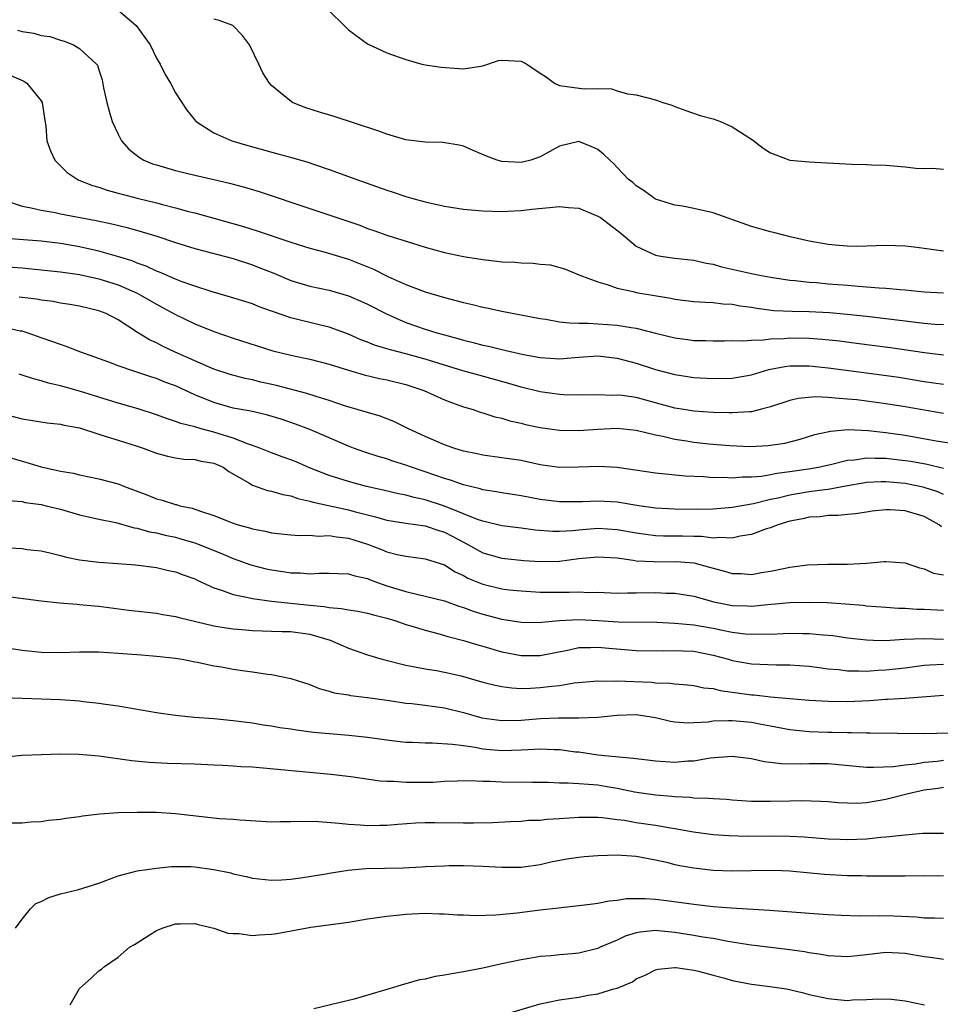
# Model space of a CAD drawing. Units: inches. Extents: x 2571000 to 2574000, y 1512000 to 1515000.
# Drawn here: x 2571553 to 2571649, y 1514639 to 1514742 of the extents above; entities that cross this region are included whole.
import ezdxf

# ---------------------------------------------------------------- set-up
doc = ezdxf.new("R2010")
doc.units = ezdxf.units.IN
doc.header["$MEASUREMENT"] = 0
doc.layers.add('LD25711512_2ft', color=83, linetype='Continuous')

msp = doc.modelspace()

# ---------------------------------------------------------------- linework, layer by layer
at = {"layer": 'LD25711512_2ft'}
for points, elevation in [([(2571563, 1514742.6), (2571564.9, 1514741), (2571565.78, 1514739.78), (2571566.34, 1514739), (2571567, 1514737.61), (2571567.41, 1514737), (2571567.9, 1514735.9), (2571568.48, 1514735), (2571569, 1514734), (2571570.18, 1514732.18), (2571571.08, 1514731.08), (2571571.16, 1514731), (2571573, 1514729.84), (2571574.86, 1514729), (2571576.52, 1514728.52), (2571579.66, 1514727.66), (2571581.23, 1514727.23), (2571582.77, 1514726.77), (2571583.48, 1514726.52), (2571585, 1514726.03), (2571587.78, 1514725), (2571591, 1514723.86), (2571591.66, 1514723.66), (2571593, 1514723.21), (2571593.71, 1514723), (2571595, 1514722.65), (2571597, 1514722.19), (2571599, 1514721.88), (2571601, 1514721.72), (2571603, 1514721.65), (2571604.28, 1514721.72), (2571605, 1514721.73), (2571606.12, 1514721.88), (2571607.95, 1514722.05), (2571609, 1514722.17), (2571609.94, 1514722.06), (2571611, 1514722), (2571613, 1514721.17), (2571613.26, 1514721), (2571615.39, 1514719.39), (2571617, 1514718.04), (2571619, 1514717.09), (2571619.55, 1514717), (2571621, 1514716.79), (2571623, 1514716.56), (2571624.27, 1514716.27), (2571625, 1514716.14), (2571625.89, 1514715.89), (2571629, 1514715.17), (2571629.83, 1514715), (2571631, 1514714.79), (2571633, 1514714.5), (2571633.54, 1514714.46), (2571635, 1514714.28), (2571635.77, 1514714.23), (2571637, 1514714.11), (2571639, 1514713.96), (2571640.15, 1514713.85), (2571641, 1514713.8), (2571642.32, 1514713.68), (2571643, 1514713.66), (2571644.5, 1514713.5), (2571645, 1514713.47), (2571647, 1514713.26), (2571649, 1514713.16)], 9148), ([(2571585, 1514742.55), (2571586.58, 1514741), (2571587, 1514740.57), (2571589, 1514739.1), (2571591, 1514738.18), (2571592.31, 1514737.7), (2571593, 1514737.46), (2571594.64, 1514737), (2571595, 1514736.92), (2571596.66, 1514736.66), (2571598.52, 1514736.52), (2571599, 1514736.5), (2571601, 1514736.82), (2571602.64, 1514737.36), (2571603, 1514737.41), (2571605, 1514737.3), (2571605.6, 1514737), (2571607, 1514736.04), (2571607.64, 1514735.64), (2571608.48, 1514735), (2571609, 1514734.75), (2571611.58, 1514734.42), (2571613, 1514734.45), (2571614.42, 1514734.42), (2571615, 1514734.22), (2571616.1, 1514733.9), (2571617, 1514733.8), (2571619, 1514733.26), (2571619.77, 1514733), (2571620.71, 1514732.71), (2571621, 1514732.58), (2571622.16, 1514732.16), (2571623.65, 1514731.65), (2571625, 1514731.3), (2571625.79, 1514731), (2571627, 1514730.47), (2571629.11, 1514729.11), (2571630.23, 1514728.23), (2571631, 1514727.74), (2571631.53, 1514727.53), (2571633, 1514727), (2571635, 1514726.8), (2571639.42, 1514726.58), (2571641, 1514726.53), (2571641.5, 1514726.5), (2571643, 1514726.47), (2571645, 1514726.31), (2571646.14, 1514726.14), (2571647, 1514726.12), (2571647.86, 1514726.14), (2571649, 1514726.06)], 9144), ([(2571649, 1514717.5), (2571647, 1514717.77), (2571645.94, 1514717.94), (2571645, 1514718.04), (2571643, 1514718.1), (2571641, 1514718.03), (2571639.99, 1514718.01), (2571639, 1514718.02), (2571638.11, 1514718.11), (2571637, 1514718.2), (2571635, 1514718.56), (2571633.02, 1514719), (2571631.43, 1514719.43), (2571631, 1514719.52), (2571629, 1514720.07), (2571625, 1514721.5), (2571623, 1514721.96), (2571621.81, 1514722.19), (2571621, 1514722.3), (2571619, 1514722.93), (2571618.88, 1514723), (2571617.81, 1514723.81), (2571617, 1514724.31), (2571616.65, 1514724.65), (2571616.15, 1514725), (2571615, 1514726.21), (2571614.63, 1514726.63), (2571614.25, 1514727), (2571613.6, 1514727.6), (2571613, 1514728.09), (2571612.37, 1514728.37), (2571611, 1514728.92), (2571609, 1514728.45), (2571607, 1514727.34), (2571606.01, 1514727), (2571605, 1514726.76), (2571603, 1514726.86), (2571602.51, 1514727), (2571601.4, 1514727.4), (2571599.99, 1514727.99), (2571599, 1514728.45), (2571598.56, 1514728.56), (2571596.83, 1514728.83), (2571595, 1514728.86), (2571593, 1514729.12), (2571591, 1514729.71), (2571590.06, 1514730.06), (2571585.52, 1514731.52), (2571583.99, 1514731.99), (2571582.48, 1514732.48), (2571581.19, 1514733), (2571581.07, 1514733.07), (2571579, 1514734.77), (2571578.79, 1514735), (2571578.1, 1514736.1), (2571577.67, 1514737), (2571576.69, 1514739), (2571575.98, 1514739.98), (2571574.98, 1514741), (2571573.54, 1514741.54), (2571573, 1514741.69)], 9146), ([(2571552.52, 1514740.52), (2571553, 1514740.38), (2571554.23, 1514740.23), (2571555, 1514739.99), (2571555.88, 1514739.88), (2571557, 1514739.5), (2571557.4, 1514739.4), (2571558.35, 1514739), (2571559, 1514738.62), (2571560.75, 1514737), (2571560.86, 1514736.87), (2571561, 1514736.4), (2571561.35, 1514735.35), (2571561.48, 1514734.51), (2571561.83, 1514733), (2571562.08, 1514732.08), (2571562.4, 1514731), (2571563, 1514729.7), (2571563.37, 1514729), (2571564.14, 1514728.14), (2571565.25, 1514727.25), (2571565.68, 1514727), (2571566.61, 1514726.61), (2571567, 1514726.49), (2571567.7, 1514726.3), (2571569, 1514725.9), (2571571, 1514725.43), (2571572.99, 1514724.99), (2571574.6, 1514724.6), (2571576.17, 1514724.17), (2571577.71, 1514723.71), (2571583, 1514721.96), (2571588.2, 1514720.2), (2571589, 1514719.87), (2571589.67, 1514719.67), (2571591, 1514719.17), (2571593.67, 1514718.33), (2571595, 1514717.93), (2571597, 1514717.38), (2571599, 1514716.97), (2571601, 1514716.65), (2571602.48, 1514716.48), (2571603, 1514716.4), (2571604.35, 1514716.35), (2571605, 1514716.28), (2571606.27, 1514716.27), (2571607, 1514716.14), (2571608.07, 1514716.07), (2571609.62, 1514715.62), (2571611, 1514715.06), (2571611.11, 1514715), (2571613, 1514714.3), (2571613.95, 1514714.05), (2571615, 1514713.64), (2571616.69, 1514713.31), (2571617, 1514713.21), (2571620.61, 1514712.61), (2571621, 1514712.52), (2571623, 1514712.27), (2571624.18, 1514712.18), (2571625, 1514712.17), (2571626.03, 1514712.03), (2571627, 1514711.99), (2571627.83, 1514711.83), (2571629, 1514711.66), (2571629.56, 1514711.56), (2571631.34, 1514711.34), (2571633.25, 1514711.25), (2571635, 1514711.23), (2571637.13, 1514711.13), (2571638.96, 1514710.96), (2571641, 1514710.73), (2571645, 1514710.24), (2571646.12, 1514710.12), (2571647, 1514710), (2571648.09, 1514709.91), (2571649, 1514709.87)], 9150), ([(2571551.82, 1514735.82), (2571553.2, 1514735.2), (2571553.49, 1514735), (2571555, 1514733.16), (2571555.1, 1514733), (2571555.33, 1514731.33), (2571555.48, 1514730.52), (2571555.59, 1514729), (2571555.95, 1514727.95), (2571556.42, 1514727), (2571557.7, 1514725.7), (2571558.75, 1514725), (2571558.92, 1514724.92), (2571560.35, 1514724.35), (2571561, 1514724.17), (2571561.86, 1514723.86), (2571563, 1514723.56), (2571563.43, 1514723.43), (2571565, 1514723.02), (2571567, 1514722.54), (2571567.64, 1514722.36), (2571569, 1514722.03), (2571570.35, 1514721.65), (2571571, 1514721.49), (2571576.07, 1514720.07), (2571577.6, 1514719.6), (2571581, 1514718.46), (2571583, 1514717.83), (2571584.6, 1514717.4), (2571587, 1514716.67), (2571589.62, 1514715.62), (2571591.12, 1514714.88), (2571593, 1514714.04), (2571595, 1514713.28), (2571597, 1514712.68), (2571598.34, 1514712.34), (2571599, 1514712.15), (2571599.94, 1514711.94), (2571601, 1514711.66), (2571601.57, 1514711.57), (2571603, 1514711.26), (2571607, 1514710.49), (2571607.59, 1514710.41), (2571609, 1514710.16), (2571610.03, 1514710.03), (2571611, 1514710.01), (2571611.98, 1514710.02), (2571615, 1514709.81), (2571616.45, 1514709.55), (2571617, 1514709.48), (2571619, 1514708.96), (2571621, 1514708.47), (2571622.32, 1514708.32), (2571623, 1514708.21), (2571624.21, 1514708.21), (2571625, 1514708.18), (2571626.18, 1514708.18), (2571627, 1514708.2), (2571628.17, 1514708.17), (2571629, 1514708.25), (2571630.26, 1514708.26), (2571631, 1514708.37), (2571632.42, 1514708.42), (2571633, 1514708.47), (2571635, 1514708.46), (2571636.36, 1514708.36), (2571638.17, 1514708.17), (2571639.94, 1514707.94), (2571643.47, 1514707.47), (2571647.04, 1514706.96), (2571649, 1514706.72)], 9152), ([(2571551.19, 1514722.81), (2571553, 1514722.2), (2571553.96, 1514722.04), (2571555, 1514721.77), (2571556.47, 1514721.53), (2571557, 1514721.41), (2571560.71, 1514720.71), (2571562.35, 1514720.35), (2571563.96, 1514719.96), (2571565.53, 1514719.53), (2571567.06, 1514719.06), (2571569, 1514718.4), (2571571, 1514717.77), (2571575, 1514716.73), (2571577, 1514716.09), (2571577.79, 1514715.79), (2571579.22, 1514715.22), (2571581, 1514714.47), (2571583, 1514713.87), (2571585, 1514713.43), (2571587, 1514712.86), (2571588.3, 1514712.3), (2571589, 1514711.98), (2571590.97, 1514710.97), (2571593, 1514710.09), (2571595, 1514709.39), (2571596.22, 1514709), (2571597, 1514708.78), (2571598.41, 1514708.41), (2571599, 1514708.23), (2571600, 1514708), (2571601, 1514707.72), (2571601.6, 1514707.6), (2571603, 1514707.25), (2571605.25, 1514706.75), (2571607, 1514706.43), (2571609, 1514706.31), (2571611, 1514706.47), (2571613, 1514706.6), (2571615, 1514706.38), (2571617, 1514705.84), (2571619, 1514705.2), (2571621, 1514704.66), (2571623, 1514704.35), (2571625, 1514704.24), (2571627, 1514704.28), (2571629, 1514704.62), (2571630.81, 1514705.19), (2571632.49, 1514705.51), (2571633, 1514705.56), (2571634.42, 1514705.58), (2571635, 1514705.57), (2571637, 1514705.37), (2571641, 1514704.85), (2571644.37, 1514704.37), (2571647, 1514703.95), (2571649, 1514703.65)], 9154), ([(2571649, 1514700.61), (2571645, 1514701.28), (2571643, 1514701.6), (2571639.99, 1514702.01), (2571639, 1514702.11), (2571638.15, 1514702.15), (2571637, 1514702.28), (2571635.67, 1514702.33), (2571633.85, 1514702.15), (2571633, 1514701.94), (2571631, 1514701.28), (2571629.92, 1514701), (2571629, 1514700.79), (2571628.79, 1514700.79), (2571627, 1514700.66), (2571626.68, 1514700.68), (2571625, 1514700.71), (2571623, 1514700.84), (2571621.97, 1514701), (2571621, 1514701.16), (2571619, 1514701.72), (2571617, 1514702.25), (2571615.54, 1514702.46), (2571615, 1514702.51), (2571614.49, 1514702.49), (2571613, 1514702.54), (2571611, 1514702.51), (2571609.45, 1514702.55), (2571609, 1514702.58), (2571607, 1514702.86), (2571605, 1514703.36), (2571603.73, 1514703.73), (2571600.58, 1514704.58), (2571598.94, 1514705.06), (2571595, 1514706.27), (2571593, 1514706.81), (2571591.26, 1514707.26), (2571591, 1514707.35), (2571589.73, 1514707.73), (2571589, 1514708.04), (2571588.29, 1514708.29), (2571587, 1514708.86), (2571585, 1514709.59), (2571584.23, 1514709.77), (2571583, 1514710.09), (2571582.26, 1514710.26), (2571581, 1514710.58), (2571579.19, 1514711.19), (2571579, 1514711.26), (2571577.71, 1514711.71), (2571577, 1514712.01), (2571574.73, 1514712.73), (2571572.7, 1514713.3), (2571571, 1514713.86), (2571569.67, 1514714.33), (2571569, 1514714.6), (2571567.33, 1514715.33), (2571567, 1514715.44), (2571565.95, 1514715.95), (2571565, 1514716.27), (2571564.49, 1514716.49), (2571562.96, 1514716.95), (2571561, 1514717.52), (2571559, 1514717.97), (2571557, 1514718.31), (2571555, 1514718.55), (2571550.87, 1514718.87)], 9156), ([(2571548.11, 1514716.11), (2571553, 1514715.76), (2571555, 1514715.58), (2571557, 1514715.35), (2571559, 1514715.07), (2571561, 1514714.64), (2571563, 1514713.99), (2571565, 1514713.12), (2571565.24, 1514713), (2571567, 1514711.98), (2571567.65, 1514711.65), (2571569, 1514710.92), (2571571, 1514709.95), (2571573, 1514709.13), (2571575, 1514708.44), (2571579.13, 1514707.13), (2571581, 1514706.68), (2571583, 1514706.26), (2571585, 1514705.73), (2571587, 1514705.11), (2571588.64, 1514704.64), (2571590.26, 1514704.26), (2571591, 1514704.11), (2571593, 1514703.61), (2571594.88, 1514703), (2571597, 1514702.04), (2571597.73, 1514701.73), (2571599, 1514701.3), (2571600, 1514701), (2571600.74, 1514700.74), (2571601, 1514700.67), (2571602.26, 1514700.26), (2571603, 1514700.1), (2571603.83, 1514699.83), (2571605, 1514699.58), (2571605.46, 1514699.46), (2571607, 1514699.13), (2571609, 1514698.85), (2571611, 1514698.84), (2571613, 1514698.96), (2571615, 1514699.06), (2571617, 1514698.88), (2571619, 1514698.38), (2571619.76, 1514698.24), (2571621, 1514697.92), (2571622.24, 1514697.76), (2571623, 1514697.63), (2571624.55, 1514697.45), (2571626.75, 1514697.25), (2571628.83, 1514697.17), (2571630.74, 1514697.26), (2571632.48, 1514697.52), (2571634.07, 1514697.93), (2571635.6, 1514698.4), (2571637.23, 1514698.77), (2571639.08, 1514698.92), (2571641.17, 1514698.83), (2571643, 1514698.62), (2571645, 1514698.33), (2571648.23, 1514697.77), (2571651, 1514697.32)], 9158), ([(2571649, 1514694.88), (2571647.29, 1514695.29), (2571645.59, 1514695.59), (2571645, 1514695.68), (2571643, 1514695.91), (2571641.9, 1514695.9), (2571641, 1514695.95), (2571639.75, 1514695.75), (2571639, 1514695.69), (2571637.25, 1514695.25), (2571636.14, 1514695), (2571635.17, 1514694.83), (2571633, 1514694.52), (2571631.64, 1514694.36), (2571631, 1514694.22), (2571630.05, 1514694.05), (2571629, 1514693.97), (2571628.03, 1514693.97), (2571627, 1514693.87), (2571626.07, 1514693.93), (2571625, 1514693.91), (2571624, 1514694), (2571622.08, 1514694.08), (2571619, 1514694.39), (2571615, 1514694.97), (2571613.09, 1514695.09), (2571611, 1514695.02), (2571609, 1514694.99), (2571607, 1514695.27), (2571605, 1514695.69), (2571603, 1514695.99), (2571601, 1514696.27), (2571600.41, 1514696.41), (2571599, 1514696.69), (2571598, 1514697), (2571597, 1514697.35), (2571595, 1514698.21), (2571593.27, 1514699), (2571591.75, 1514699.75), (2571590.31, 1514700.31), (2571586.6, 1514701.4), (2571585, 1514701.95), (2571583.63, 1514702.37), (2571582.69, 1514702.69), (2571579.51, 1514703.51), (2571577.87, 1514703.87), (2571577, 1514704.09), (2571576.24, 1514704.24), (2571574.67, 1514704.67), (2571573, 1514705.23), (2571571, 1514706.1), (2571568.96, 1514707), (2571567.62, 1514707.62), (2571567, 1514707.96), (2571566.28, 1514708.28), (2571565.03, 1514709.03), (2571563, 1514710.34), (2571561.77, 1514711), (2571561, 1514711.31), (2571559, 1514711.79), (2571557.97, 1514711.97), (2571557, 1514712.11), (2571556.25, 1514712.25), (2571555, 1514712.4), (2571554.5, 1514712.5), (2571552.71, 1514712.71)], 9160), ([(2571649, 1514692.18), (2571648.43, 1514692.43), (2571647, 1514692.9), (2571646.54, 1514693), (2571645, 1514693.3), (2571643, 1514693.48), (2571642.53, 1514693.48), (2571641, 1514693.4), (2571640.65, 1514693.35), (2571639, 1514693.07), (2571637, 1514692.69), (2571636.66, 1514692.66), (2571635, 1514692.43), (2571633, 1514692.1), (2571631.79, 1514691.79), (2571631, 1514691.63), (2571629.2, 1514691.2), (2571627, 1514690.81), (2571625, 1514690.63), (2571623.41, 1514690.59), (2571621, 1514690.62), (2571619, 1514690.75), (2571617.25, 1514691), (2571615, 1514691.35), (2571613, 1514691.46), (2571611.4, 1514691.4), (2571609, 1514691.39), (2571607, 1514691.65), (2571605, 1514692.04), (2571603, 1514692.34), (2571602.45, 1514692.45), (2571601, 1514692.66), (2571600.75, 1514692.75), (2571599, 1514693.16), (2571597.65, 1514693.65), (2571597, 1514693.84), (2571595, 1514694.54), (2571593.58, 1514695), (2571593, 1514695.22), (2571591.64, 1514695.64), (2571591, 1514695.87), (2571590.12, 1514696.12), (2571588.62, 1514696.62), (2571587.52, 1514697), (2571587, 1514697.19), (2571585, 1514698.06), (2571583, 1514698.95), (2571581.5, 1514699.5), (2571580, 1514700), (2571578.47, 1514700.47), (2571576.84, 1514700.84), (2571575, 1514701.16), (2571573, 1514701.73), (2571571, 1514702.55), (2571569, 1514703.47), (2571567.88, 1514703.88), (2571567, 1514704.25), (2571566.42, 1514704.42), (2571564.66, 1514705), (2571563, 1514705.57), (2571562.05, 1514705.95), (2571559.14, 1514707), (2571557.59, 1514707.59), (2571557, 1514707.77), (2571556.11, 1514708.11), (2571555, 1514708.48), (2571554.62, 1514708.62), (2571553.55, 1514709), (2571553, 1514709.16), (2571552.81, 1514709.19), (2571551, 1514709.6)], 9162), ([(2571648.79, 1514688.79), (2571648.54, 1514689), (2571647, 1514689.87), (2571645, 1514690.47), (2571643.44, 1514690.56), (2571643, 1514690.56), (2571641.59, 1514690.41), (2571641, 1514690.34), (2571639.85, 1514690.15), (2571639, 1514690.09), (2571638.03, 1514689.97), (2571637, 1514689.96), (2571636.15, 1514689.85), (2571635, 1514689.79), (2571634.36, 1514689.64), (2571633, 1514689.38), (2571631.73, 1514689), (2571631, 1514688.7), (2571630.57, 1514688.57), (2571629, 1514687.99), (2571627.81, 1514687.81), (2571627, 1514687.61), (2571625.69, 1514687.69), (2571625, 1514687.63), (2571623.78, 1514687.78), (2571623, 1514687.78), (2571621.81, 1514687.81), (2571619.82, 1514687.82), (2571619, 1514687.85), (2571617.98, 1514687.98), (2571617, 1514688.13), (2571615, 1514688.5), (2571613, 1514688.61), (2571611, 1514688.46), (2571610.38, 1514688.38), (2571609, 1514688.3), (2571608.3, 1514688.3), (2571606.45, 1514688.45), (2571605, 1514688.66), (2571603, 1514688.9), (2571601, 1514689.37), (2571600.45, 1514689.55), (2571599, 1514690.16), (2571597, 1514690.95), (2571595, 1514691.6), (2571593.85, 1514691.85), (2571593, 1514692.08), (2571592.23, 1514692.23), (2571590.62, 1514692.62), (2571588.9, 1514693), (2571587, 1514693.5), (2571585, 1514694.13), (2571582.94, 1514694.94), (2571581.55, 1514695.56), (2571581, 1514695.78), (2571580.1, 1514696.1), (2571579, 1514696.5), (2571577.76, 1514697), (2571577, 1514697.28), (2571576.6, 1514697.4), (2571575, 1514698.03), (2571573.53, 1514698.47), (2571573, 1514698.65), (2571571.68, 1514699), (2571571, 1514699.2), (2571569.56, 1514699.56), (2571569, 1514699.78), (2571568.07, 1514700.07), (2571567, 1514700.47), (2571565.09, 1514701.09), (2571563, 1514701.69), (2571559, 1514702.93), (2571557, 1514703.49), (2571555.77, 1514703.77), (2571555, 1514704.01), (2571554.2, 1514704.2), (2571553, 1514704.61), (2571552.7, 1514704.7)], 9164), ([(2571551, 1514700.58), (2571553, 1514700.04), (2571555.63, 1514699.63), (2571557, 1514699.5), (2571557.4, 1514699.4), (2571559, 1514699.09), (2571561, 1514698.44), (2571561.78, 1514698.22), (2571563, 1514697.82), (2571565, 1514697.21), (2571565.62, 1514697), (2571567, 1514696.46), (2571568.14, 1514696.14), (2571569, 1514695.99), (2571569.86, 1514695.86), (2571571, 1514695.82), (2571571.65, 1514695.65), (2571573, 1514695.42), (2571573.95, 1514695), (2571574.56, 1514694.56), (2571576.62, 1514693.38), (2571577, 1514693.14), (2571578.59, 1514692.59), (2571579, 1514692.5), (2571580.16, 1514692.16), (2571581, 1514692.02), (2571581.74, 1514691.74), (2571583, 1514691.48), (2571583.35, 1514691.35), (2571587, 1514690.55), (2571587.62, 1514690.38), (2571589.83, 1514689.83), (2571591, 1514689.5), (2571593, 1514689.18), (2571595, 1514688.9), (2571596.41, 1514688.41), (2571597, 1514688.24), (2571597.82, 1514687.82), (2571599, 1514687.19), (2571599.13, 1514687.13), (2571601, 1514686.07), (2571603, 1514685.52), (2571605.3, 1514685.3), (2571607, 1514685.2), (2571609, 1514685.23), (2571611, 1514685.48), (2571613, 1514685.68), (2571613.63, 1514685.63), (2571615, 1514685.56), (2571616.67, 1514685.33), (2571617, 1514685.26), (2571618.83, 1514685.17), (2571619, 1514685.15), (2571621.18, 1514685.18), (2571623, 1514685.04), (2571624.61, 1514684.61), (2571625, 1514684.49), (2571626.19, 1514684.19), (2571627, 1514683.93), (2571627.92, 1514683.92), (2571629, 1514683.84), (2571630.03, 1514684.03), (2571631, 1514684.18), (2571632.5, 1514684.5), (2571633, 1514684.59), (2571634.83, 1514684.83), (2571636.92, 1514684.92), (2571639, 1514684.92), (2571640.98, 1514685.02), (2571642.83, 1514685.17), (2571643, 1514685.2), (2571645, 1514685.05), (2571646.51, 1514684.51), (2571647, 1514684.42), (2571647.97, 1514683.97), (2571649, 1514683.79)], 9166), ([(2571551, 1514696.22), (2571553, 1514695.62), (2571553.51, 1514695.51), (2571555, 1514695.04), (2571557, 1514694.61), (2571558.37, 1514694.37), (2571559, 1514694.22), (2571561, 1514693.81), (2571563, 1514693.28), (2571563.67, 1514693), (2571566.1, 1514692.1), (2571567, 1514691.72), (2571567.59, 1514691.59), (2571569, 1514691.13), (2571569.11, 1514691.11), (2571569.45, 1514691), (2571570.73, 1514690.73), (2571571.58, 1514690.42), (2571573, 1514689.96), (2571575, 1514689.17), (2571575.53, 1514689), (2571576.69, 1514688.69), (2571577, 1514688.58), (2571578.33, 1514688.33), (2571579, 1514688.17), (2571581, 1514687.95), (2571581.89, 1514687.89), (2571583, 1514687.91), (2571583.84, 1514687.84), (2571585, 1514687.89), (2571585.75, 1514687.75), (2571587, 1514687.62), (2571588.98, 1514687), (2571590.44, 1514686.44), (2571591, 1514686.2), (2571592.07, 1514685.93), (2571593, 1514685.74), (2571595, 1514685.47), (2571597, 1514684.83), (2571598.12, 1514684.12), (2571599, 1514683.72), (2571599.46, 1514683.46), (2571601, 1514682.81), (2571603, 1514682.34), (2571603.75, 1514682.25), (2571605, 1514682.12), (2571607, 1514682), (2571610.01, 1514681.99), (2571611, 1514682.04), (2571612.03, 1514681.97), (2571613, 1514681.98), (2571615, 1514681.9), (2571616.07, 1514681.93), (2571617, 1514681.91), (2571619, 1514681.94), (2571620.11, 1514681.89), (2571621, 1514681.88), (2571623, 1514681.58), (2571625.08, 1514681), (2571627, 1514680.61), (2571628.55, 1514680.55), (2571629, 1514680.52), (2571630.69, 1514680.69), (2571633, 1514680.91), (2571635, 1514680.95), (2571636.9, 1514680.9), (2571638.79, 1514680.79), (2571640.63, 1514680.63), (2571641, 1514680.58), (2571643, 1514680.42), (2571644.33, 1514680.33), (2571645, 1514680.31), (2571646.23, 1514680.23), (2571647, 1514680.21), (2571649, 1514680.1)], 9168), ([(2571551.54, 1514691.54), (2571553, 1514691.42), (2571553.33, 1514691.33), (2571555, 1514691.11), (2571555.52, 1514691), (2571557, 1514690.64), (2571559, 1514690.06), (2571561, 1514689.58), (2571562.77, 1514689.23), (2571564.7, 1514688.7), (2571565, 1514688.66), (2571566.28, 1514688.28), (2571567, 1514688.16), (2571567.93, 1514687.93), (2571569, 1514687.71), (2571569.56, 1514687.56), (2571571.1, 1514687.1), (2571573.95, 1514685.95), (2571575, 1514685.49), (2571576.83, 1514684.83), (2571578.43, 1514684.43), (2571579, 1514684.31), (2571580.16, 1514684.16), (2571581, 1514684.02), (2571582.01, 1514684.01), (2571583, 1514683.91), (2571583.98, 1514683.98), (2571585, 1514683.98), (2571585.93, 1514683.93), (2571587, 1514683.91), (2571587.68, 1514683.68), (2571589, 1514683.4), (2571589.28, 1514683.28), (2571590.02, 1514683), (2571591, 1514682.66), (2571593, 1514682.05), (2571594.27, 1514681.73), (2571595, 1514681.59), (2571597, 1514681.07), (2571598.52, 1514680.52), (2571599, 1514680.39), (2571600.01, 1514680.01), (2571601, 1514679.71), (2571603, 1514679.19), (2571605, 1514678.86), (2571607, 1514678.84), (2571607.13, 1514678.87), (2571609, 1514679.04), (2571611, 1514679.13), (2571613.03, 1514679.03), (2571615.11, 1514678.89), (2571619.15, 1514678.85), (2571621, 1514678.76), (2571622.61, 1514678.61), (2571623, 1514678.59), (2571625, 1514678.25), (2571625.97, 1514678.03), (2571627, 1514677.83), (2571628.36, 1514677.64), (2571629, 1514677.6), (2571629.64, 1514677.64), (2571631, 1514677.63), (2571632.32, 1514677.68), (2571633, 1514677.73), (2571634.31, 1514677.69), (2571635, 1514677.69), (2571636.46, 1514677.54), (2571637, 1514677.51), (2571637.46, 1514677.46), (2571639, 1514677.24), (2571641, 1514677.02), (2571641.71, 1514677), (2571642.97, 1514676.97), (2571644.92, 1514677.08), (2571647, 1514677.15), (2571649, 1514677.11)], 9170), ([(2571551, 1514686.65), (2571553, 1514686.53), (2571553.55, 1514686.45), (2571555, 1514686.3), (2571555.9, 1514686.1), (2571557, 1514685.82), (2571557.62, 1514685.62), (2571559, 1514685.35), (2571561, 1514685.11), (2571562.98, 1514684.98), (2571564.83, 1514684.83), (2571567, 1514684.56), (2571568.26, 1514684.26), (2571569, 1514684.12), (2571569.79, 1514683.79), (2571571, 1514683.37), (2571571.24, 1514683.24), (2571573, 1514682.44), (2571573.8, 1514682.2), (2571575, 1514681.74), (2571576.57, 1514681.43), (2571577, 1514681.32), (2571579, 1514681.05), (2571583, 1514680.63), (2571584.49, 1514680.49), (2571585, 1514680.39), (2571586.3, 1514680.3), (2571587, 1514680.15), (2571588, 1514680), (2571589, 1514679.81), (2571589.62, 1514679.62), (2571591, 1514679.29), (2571591.94, 1514679), (2571593, 1514678.63), (2571593.52, 1514678.48), (2571595, 1514678.02), (2571596.33, 1514677.67), (2571597.37, 1514677.37), (2571599, 1514676.94), (2571600.49, 1514676.49), (2571601, 1514676.36), (2571602.05, 1514676.05), (2571603, 1514675.79), (2571605, 1514675.39), (2571607, 1514675.4), (2571610, 1514676), (2571611, 1514676.22), (2571612.22, 1514676.22), (2571613, 1514676.26), (2571614.14, 1514676.14), (2571617, 1514675.92), (2571619.88, 1514675.88), (2571621, 1514675.92), (2571621.87, 1514675.87), (2571623, 1514675.83), (2571625, 1514675.44), (2571626.62, 1514675), (2571627, 1514674.88), (2571629, 1514674.51), (2571631.58, 1514674.42), (2571633, 1514674.43), (2571635, 1514674.28), (2571635.81, 1514674.19), (2571637, 1514674.02), (2571638.07, 1514673.93), (2571639, 1514673.81), (2571640.19, 1514673.81), (2571641, 1514673.77), (2571642.15, 1514673.85), (2571643, 1514673.89), (2571645, 1514674.12), (2571647, 1514674.37), (2571647.58, 1514674.42), (2571649, 1514674.48)], 9172), ([(2571551, 1514681.62), (2571555, 1514681.1), (2571556.89, 1514680.89), (2571558.73, 1514680.73), (2571559, 1514680.72), (2571560.56, 1514680.56), (2571561, 1514680.53), (2571564.12, 1514680.12), (2571567, 1514679.8), (2571567.67, 1514679.67), (2571569, 1514679.47), (2571569.36, 1514679.36), (2571573, 1514678.5), (2571574.27, 1514678.27), (2571575, 1514678.16), (2571575.91, 1514678.09), (2571577, 1514677.98), (2571578.03, 1514677.97), (2571579, 1514677.93), (2571580.09, 1514677.91), (2571581, 1514677.88), (2571583, 1514677.61), (2571585.12, 1514677), (2571587, 1514676.15), (2571589, 1514675.46), (2571590.53, 1514675), (2571593, 1514674.38), (2571593.74, 1514674.26), (2571595, 1514674), (2571596.18, 1514673.82), (2571597, 1514673.66), (2571598.74, 1514673.26), (2571601, 1514672.63), (2571602.3, 1514672.3), (2571603, 1514672.16), (2571604.02, 1514672.02), (2571605, 1514671.97), (2571605.99, 1514671.99), (2571607, 1514672.05), (2571608.21, 1514672.21), (2571609, 1514672.28), (2571610.53, 1514672.53), (2571613, 1514672.74), (2571614.72, 1514672.72), (2571615, 1514672.75), (2571618.6, 1514672.6), (2571619, 1514672.55), (2571620.52, 1514672.52), (2571621, 1514672.43), (2571622.34, 1514672.34), (2571623, 1514672.27), (2571624.03, 1514672.03), (2571625, 1514671.94), (2571625.74, 1514671.74), (2571629, 1514671.29), (2571629.28, 1514671.28), (2571631, 1514671.09), (2571635, 1514670.73), (2571637, 1514670.62), (2571639, 1514670.61), (2571641.29, 1514670.71), (2571643, 1514670.83), (2571643.17, 1514670.83), (2571645, 1514670.94), (2571649, 1514671.25)], 9174), ([(2571551, 1514676.25), (2571553, 1514675.96), (2571555, 1514675.74), (2571557, 1514675.69), (2571559, 1514675.76), (2571561, 1514675.76), (2571563, 1514675.64), (2571565.45, 1514675.45), (2571567, 1514675.31), (2571569, 1514675.1), (2571569.67, 1514675), (2571571, 1514674.75), (2571571.29, 1514674.71), (2571573, 1514674.33), (2571573.79, 1514674.21), (2571575, 1514673.98), (2571576.21, 1514673.79), (2571577, 1514673.69), (2571578.56, 1514673.44), (2571579, 1514673.41), (2571581, 1514673), (2571583, 1514672.36), (2571583.96, 1514671.96), (2571585, 1514671.69), (2571585.51, 1514671.51), (2571587, 1514671.28), (2571587.23, 1514671.23), (2571589, 1514671.03), (2571590.76, 1514670.76), (2571591.29, 1514670.71), (2571593, 1514670.44), (2571593.62, 1514670.38), (2571595, 1514670.21), (2571597, 1514669.93), (2571599, 1514669.44), (2571600.91, 1514668.91), (2571603, 1514668.62), (2571605, 1514668.66), (2571607, 1514668.82), (2571608.91, 1514668.91), (2571611, 1514668.9), (2571613, 1514668.97), (2571615, 1514669.18), (2571617, 1514669.25), (2571619, 1514668.94), (2571620.55, 1514668.55), (2571621, 1514668.49), (2571622.39, 1514668.39), (2571623, 1514668.41), (2571624.5, 1514668.5), (2571625, 1514668.58), (2571626.61, 1514668.61), (2571627, 1514668.64), (2571629, 1514668.44), (2571630.22, 1514668.22), (2571631, 1514668.06), (2571633, 1514667.69), (2571635, 1514667.49), (2571637, 1514667.42), (2571637.42, 1514667.42), (2571639, 1514667.37), (2571639.38, 1514667.38), (2571641, 1514667.34), (2571641.35, 1514667.35), (2571647, 1514667.26), (2571651, 1514667.38)], 9176), ([(2571649, 1514664.44), (2571648.36, 1514664.36), (2571647, 1514664.24), (2571646.08, 1514664.08), (2571645, 1514663.98), (2571643.81, 1514663.81), (2571641.72, 1514663.72), (2571641, 1514663.74), (2571637, 1514664.1), (2571635, 1514664.12), (2571634.08, 1514664.07), (2571632.1, 1514664.1), (2571631, 1514664.25), (2571630.31, 1514664.31), (2571629, 1514664.63), (2571627, 1514664.89), (2571624.7, 1514664.7), (2571623, 1514664.4), (2571622.37, 1514664.37), (2571621, 1514664.26), (2571619, 1514664.37), (2571618.46, 1514664.46), (2571617, 1514664.62), (2571616.68, 1514664.68), (2571612.98, 1514665.02), (2571611, 1514665.31), (2571610.66, 1514665.34), (2571609, 1514665.57), (2571608.43, 1514665.57), (2571607, 1514665.64), (2571606.41, 1514665.59), (2571605, 1514665.52), (2571603, 1514665.47), (2571601, 1514665.65), (2571600.2, 1514665.8), (2571599, 1514665.97), (2571597.86, 1514666.14), (2571595.73, 1514666.27), (2571595, 1514666.25), (2571593.68, 1514666.32), (2571593, 1514666.33), (2571591.49, 1514666.51), (2571589, 1514666.85), (2571587.06, 1514667.06), (2571583.38, 1514667.38), (2571581.6, 1514667.6), (2571581, 1514667.71), (2571579.87, 1514667.87), (2571579, 1514668.03), (2571578.14, 1514668.14), (2571577, 1514668.33), (2571575, 1514668.58), (2571573, 1514668.78), (2571570.95, 1514668.95), (2571569, 1514669.16), (2571567, 1514669.43), (2571563, 1514670.11), (2571561.71, 1514670.29), (2571561, 1514670.41), (2571559.42, 1514670.58), (2571559, 1514670.64), (2571557, 1514670.77), (2571553, 1514670.9), (2571550.99, 1514670.99)], 9178), ([(2571649, 1514661.63), (2571648.45, 1514661.55), (2571647, 1514661.37), (2571645.32, 1514661), (2571643, 1514660.38), (2571641, 1514660.04), (2571639.99, 1514659.99), (2571639, 1514660), (2571638.05, 1514660.05), (2571637, 1514660.15), (2571636.2, 1514660.2), (2571634.25, 1514660.25), (2571633, 1514660.21), (2571631, 1514660.17), (2571630.18, 1514660.18), (2571629, 1514660.2), (2571627, 1514660.33), (2571626.39, 1514660.39), (2571625, 1514660.46), (2571624.51, 1514660.51), (2571623, 1514660.55), (2571622.6, 1514660.6), (2571621, 1514660.66), (2571620.7, 1514660.7), (2571619, 1514660.84), (2571616.83, 1514661.17), (2571615, 1514661.55), (2571613.75, 1514661.75), (2571613, 1514661.87), (2571612.03, 1514661.97), (2571611, 1514662.03), (2571609.89, 1514662.11), (2571609, 1514662.09), (2571607.85, 1514662.15), (2571607, 1514662.15), (2571606.18, 1514662.18), (2571603, 1514662.19), (2571601.73, 1514662.27), (2571601, 1514662.26), (2571599.66, 1514662.34), (2571597, 1514662.27), (2571595.82, 1514662.18), (2571595, 1514662.16), (2571593, 1514662.15), (2571591.74, 1514662.26), (2571591, 1514662.27), (2571590.32, 1514662.32), (2571587.25, 1514662.75), (2571585.16, 1514663), (2571577, 1514663.75), (2571575.81, 1514663.81), (2571575, 1514663.88), (2571573.92, 1514663.92), (2571573, 1514663.98), (2571571, 1514664.06), (2571568.15, 1514664.15), (2571566.24, 1514664.24), (2571564.43, 1514664.43), (2571561, 1514664.92), (2571558.91, 1514665.09), (2571557, 1514665.1), (2571555, 1514665.06), (2571553, 1514664.98), (2571551, 1514664.76)], 9180), ([(2571551, 1514657.95), (2571553, 1514657.95), (2571553.92, 1514658.08), (2571555, 1514658.1), (2571555.75, 1514658.25), (2571557, 1514658.35), (2571557.55, 1514658.45), (2571559, 1514658.64), (2571559.3, 1514658.7), (2571561.09, 1514658.91), (2571563, 1514659.05), (2571565, 1514659.09), (2571567, 1514659.06), (2571569, 1514658.93), (2571573.58, 1514658.42), (2571575, 1514658.33), (2571575.74, 1514658.26), (2571579, 1514658.08), (2571579.89, 1514658.11), (2571581, 1514658.09), (2571581.86, 1514658.14), (2571583.89, 1514658.11), (2571586.06, 1514657.94), (2571587, 1514657.82), (2571588.24, 1514657.76), (2571589, 1514657.69), (2571590.27, 1514657.73), (2571591, 1514657.73), (2571592.16, 1514657.84), (2571594.04, 1514657.96), (2571595, 1514657.99), (2571596.01, 1514657.99), (2571599, 1514657.95), (2571600.05, 1514657.95), (2571602.01, 1514657.99), (2571603.9, 1514658.1), (2571605, 1514658.15), (2571605.77, 1514658.23), (2571607, 1514658.25), (2571607.67, 1514658.33), (2571609, 1514658.4), (2571611, 1514658.56), (2571611.43, 1514658.57), (2571613, 1514658.54), (2571613.48, 1514658.52), (2571615, 1514658.31), (2571615.77, 1514658.23), (2571617, 1514658.01), (2571619, 1514657.71), (2571620.57, 1514657.43), (2571621, 1514657.37), (2571622.96, 1514657.04), (2571625, 1514656.76), (2571626.63, 1514656.63), (2571628.57, 1514656.57), (2571631, 1514656.61), (2571633, 1514656.59), (2571634.5, 1514656.5), (2571637, 1514656.29), (2571638.25, 1514656.25), (2571639, 1514656.23), (2571641, 1514656.31), (2571642.47, 1514656.47), (2571643, 1514656.5), (2571644.69, 1514656.69), (2571645, 1514656.7), (2571646.87, 1514656.87), (2571649, 1514656.9)], 9182), ([(2571552.33, 1514647), (2571553, 1514647.94), (2571553.89, 1514649), (2571554.45, 1514649.55), (2571555, 1514649.76), (2571555.81, 1514650.19), (2571557, 1514650.57), (2571558.78, 1514651), (2571561, 1514651.68), (2571563, 1514652.44), (2571565, 1514652.97), (2571567, 1514653.25), (2571568.59, 1514653.41), (2571570.59, 1514653.41), (2571571, 1514653.38), (2571573, 1514653.11), (2571574.74, 1514652.74), (2571575, 1514652.65), (2571576.37, 1514652.37), (2571577, 1514652.2), (2571579, 1514652), (2571580.03, 1514652.03), (2571581, 1514652.1), (2571582.26, 1514652.26), (2571584.64, 1514652.64), (2571585, 1514652.71), (2571586.98, 1514653.02), (2571588.81, 1514653.19), (2571592.72, 1514653.28), (2571594.62, 1514653.38), (2571595, 1514653.41), (2571597, 1514653.5), (2571597.51, 1514653.51), (2571599, 1514653.51), (2571601, 1514653.44), (2571603, 1514653.33), (2571605, 1514653.34), (2571607, 1514653.64), (2571608.11, 1514653.89), (2571609.78, 1514654.22), (2571611, 1514654.38), (2571611.56, 1514654.44), (2571613, 1514654.56), (2571615, 1514654.63), (2571617, 1514654.49), (2571619, 1514654.11), (2571620.14, 1514653.86), (2571621, 1514653.64), (2571621.52, 1514653.52), (2571623, 1514653.26), (2571625, 1514653.04), (2571627, 1514652.98), (2571631, 1514653.05), (2571632.17, 1514653), (2571633, 1514652.96), (2571634.78, 1514652.78), (2571636.61, 1514652.61), (2571639, 1514652.49), (2571640.48, 1514652.48), (2571641, 1514652.45), (2571642.46, 1514652.46), (2571643, 1514652.44), (2571644.45, 1514652.45), (2571645, 1514652.44), (2571647, 1514652.48), (2571648.46, 1514652.46), (2571649, 1514652.47)], 9184), ([(2571558, 1514639), (2571559, 1514640.72), (2571559.29, 1514641), (2571560.21, 1514641.79), (2571561, 1514642.54), (2571561.28, 1514642.72), (2571561.59, 1514643), (2571563, 1514643.97), (2571564.19, 1514645), (2571564.71, 1514645.29), (2571565, 1514645.47), (2571566.34, 1514646.34), (2571567, 1514646.75), (2571567.19, 1514646.81), (2571567.6, 1514647), (2571569, 1514647.44), (2571569.46, 1514647.46), (2571571, 1514647.48), (2571571.36, 1514647.36), (2571573, 1514646.99), (2571574.46, 1514646.46), (2571575, 1514646.42), (2571575.58, 1514646.42), (2571577, 1514646.22), (2571577.7, 1514646.3), (2571579, 1514646.36), (2571579.56, 1514646.44), (2571583.08, 1514647.08), (2571587, 1514647.63), (2571589, 1514647.95), (2571591, 1514648.23), (2571592.38, 1514648.38), (2571593, 1514648.44), (2571595, 1514648.56), (2571596.5, 1514648.5), (2571597, 1514648.5), (2571598.38, 1514648.38), (2571599, 1514648.37), (2571600.31, 1514648.31), (2571602.38, 1514648.38), (2571604.6, 1514648.6), (2571607, 1514648.91), (2571608.88, 1514649.12), (2571609.16, 1514649.16), (2571611, 1514649.34), (2571612.48, 1514649.52), (2571613, 1514649.59), (2571614.17, 1514649.83), (2571615, 1514649.9), (2571615.93, 1514650.07), (2571617.91, 1514650.09), (2571619, 1514650), (2571620.13, 1514649.87), (2571623, 1514649.48), (2571625, 1514649.26), (2571626.88, 1514649.12), (2571630.88, 1514648.88), (2571634.6, 1514648.6), (2571635, 1514648.56), (2571636.46, 1514648.46), (2571637, 1514648.41), (2571638.33, 1514648.33), (2571640.27, 1514648.27), (2571641, 1514648.3), (2571642.29, 1514648.29), (2571643, 1514648.32), (2571646.18, 1514648.18), (2571647, 1514648.07), (2571648.07, 1514648.07), (2571649, 1514648.02)], 9186), ([(2571649, 1514643.72), (2571647.89, 1514643.89), (2571647, 1514644), (2571645, 1514644.35), (2571643, 1514644.44), (2571641, 1514644.21), (2571639, 1514644.01), (2571637, 1514644.11), (2571636.25, 1514644.25), (2571635, 1514644.43), (2571634.52, 1514644.52), (2571633, 1514644.75), (2571628.74, 1514645.26), (2571627, 1514645.55), (2571626.36, 1514645.64), (2571625, 1514645.91), (2571623.94, 1514646.06), (2571623, 1514646.24), (2571621, 1514646.55), (2571619.27, 1514646.73), (2571619, 1514646.75), (2571617.41, 1514646.59), (2571617, 1514646.51), (2571615.85, 1514646.15), (2571615, 1514645.75), (2571613.25, 1514645), (2571613, 1514644.88), (2571611, 1514644.39), (2571610.32, 1514644.32), (2571609, 1514644.22), (2571608.12, 1514644.12), (2571607, 1514644.03), (2571605.83, 1514643.83), (2571605, 1514643.71), (2571603, 1514643.27), (2571601, 1514642.81), (2571599, 1514642.43), (2571597.77, 1514642.23), (2571597, 1514642.08), (2571596.05, 1514641.95), (2571595, 1514641.67), (2571594.4, 1514641.6), (2571593, 1514641.18), (2571592.84, 1514641.16), (2571591, 1514640.62), (2571590.42, 1514640.42), (2571587.6, 1514639.6), (2571583.4, 1514638.6)], 9188), ([(2571603.82, 1514638.18), (2571607, 1514639.1), (2571609, 1514639.52), (2571611, 1514639.81), (2571612, 1514640), (2571613, 1514640.14), (2571614.67, 1514640.67), (2571615, 1514640.73), (2571616.6, 1514641.4), (2571617, 1514641.7), (2571617.92, 1514642.08), (2571619, 1514642.65), (2571619.28, 1514642.72), (2571621, 1514642.88), (2571621.12, 1514642.88), (2571623, 1514642.61), (2571623.49, 1514642.51), (2571625, 1514642.08), (2571626.23, 1514641.77), (2571627, 1514641.53), (2571629, 1514641.17), (2571630.93, 1514640.93), (2571632.66, 1514640.66), (2571634.28, 1514640.28), (2571635, 1514640.09), (2571637, 1514639.65), (2571637.61, 1514639.61), (2571639, 1514639.47), (2571639.52, 1514639.52), (2571641, 1514639.56), (2571641.6, 1514639.6), (2571643, 1514639.62), (2571643.58, 1514639.58), (2571645, 1514639.41), (2571647.02, 1514639.02)], 9190)]:
    msp.add_lwpolyline(points, dxfattribs=dict(at, elevation=elevation))

doc.saveas('drawing.dxf')
